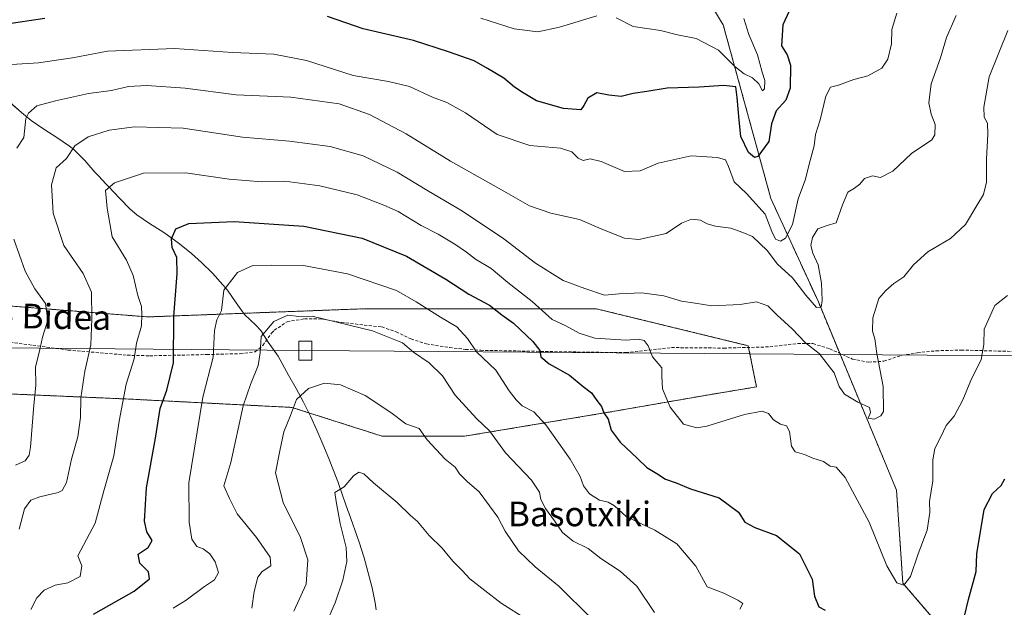
# Model space of a CAD drawing. Units: metres. Extents: x 579917 to 583346, y 4749717 to 4752071.
# Drawn here: x 580875 to 581195, y 4751519 to 4751710 of the extents above; entities that cross this region are included whole.
import ezdxf
from ezdxf.enums import TextEntityAlignment as Align

# ---------------------------------------------------------------- set-up
doc = ezdxf.new("R2010")
doc.units = ezdxf.units.M
doc.header["$MEASUREMENT"] = 0
doc.linetypes.add('TRAZOS', pattern=[0.75, 0.5, -0.25])
doc.linetypes.add('TRAZOSX2', pattern=[1.5, 1, -0.5])
for name, color, linetype, lineweight in [('Arbolado forestal', 92, 'TRAZOS', 0), ('Arbolado forestal CxS', 92, 'Continuous', 0), ('Curva de nivel maestra', 36, 'Continuous', 30), ('Curva de nivel normal', 36, 'Continuous', 0), ('Municipio', 9, 'Continuous', 13), ('Municipio CxS', 142, 'Continuous', 0), ('Pastizal CxS', 92, 'Continuous', 0), ('Senda', 19, 'TRAZOSX2', 0), ('Tendido', 6, 'Continuous', 0), ('Texto cartográfico', 19, 'Continuous', 0), ('Torre de tendido', 19, 'Continuous', 0), ('Torre de tendido Cxs', 19, 'Continuous', 0)]:
    doc.layers.add(name, color=color, linetype=linetype, lineweight=lineweight)
doc.styles.add('Arial', font='txt', dxfattribs={"height": 0.2})

# ---------------------------------------------------------------- blocks, each defined once
blk = doc.blocks.new('*U160')
at = {"layer": 'Curva de nivel normal', "color": 36, "linetype": 'Continuous', "lineweight": 0}
for points in [[(581110.28, 4751709.9, 545), (581111.99, 4751704.79, 545), (581114.81, 4751698.2, 545), (581116.26, 4751692.56, 545), (581117.17, 4751689.79, 545), (581117.06, 4751687.12, 545), (581116.38, 4751686.48, 545), (581115.18, 4751688.74, 545), (581113.11, 4751690.71, 545), (581110.4, 4751692, 545), (581107.46, 4751694.39, 545), (581102.09, 4751699.69, 545), (581094.82, 4751703.47, 545), (581088.79, 4751704.61, 545), (581083.24, 4751706.01, 545), (581074.33, 4751707.3, 545), (581068.87, 4751710.14, 545)], [(581062.52, 4751710.87, 545), (581050.35, 4751707.11, 545), (581043.37, 4751705.66, 545), (581035.67, 4751706.56, 545), (581024.8, 4751710.06, 545)]]:
    blk.add_polyline3d(points, dxfattribs=at)
blk = doc.blocks.new('*U173')
at = {"layer": 'Curva de nivel normal', "color": 36, "linetype": 'Continuous', "lineweight": 0}
blk.add_polyline3d([(581039.94, 4751514.61, 595), (581031.46, 4751519.95, 595), (581026.16, 4751524.12, 595), (581021.27, 4751527.83, 595), (581018.71, 4751530.64, 595), (581015.69, 4751533.64, 595), (581012.21, 4751537.86, 595), (581008.05, 4751542, 595), (581004.21, 4751546.49, 595), (581001.92, 4751548.49, 595), (580997.57, 4751552.7, 595), (580989.87, 4751559.11, 595), (580986.76, 4751562.04, 595), (580985.16, 4751562.54, 595), (580983.46, 4751561.34, 595), (580980.34, 4751557.74, 595), (580977.34, 4751555.9, 595), (580977.74, 4751553.06, 595), (580979.09, 4751545.89, 595), (580981, 4751538.05, 595), (580981.2, 4751533.5, 595), (580979.91, 4751527.5, 595), (580977.48, 4751520.13, 595), (580974.3, 4751512.96, 595)], dxfattribs=at)
blk = doc.blocks.new('*U175')
at = {"layer": 'Curva de nivel normal', "color": 36, "linetype": 'Continuous', "lineweight": 0}
for points in [[(581179.34, 4751710.95, 560), (581176.24, 4751703.8, 560), (581174.25, 4751697.17, 560), (581171.3, 4751688.72, 560), (581170.48, 4751682.5, 560), (581171.27, 4751678.84, 560), (581172.56, 4751675.5, 560), (581172.42, 4751672.16, 560), (581171.45, 4751670.51, 560), (581164.84, 4751666.1, 560), (581158.77, 4751660.33, 560), (581154.77, 4751658.27, 560), (581152.22, 4751658.8, 560), (581149.53, 4751657.92, 560), (581148.03, 4751656.15, 560), (581146.32, 4751654.79, 560), (581144.16, 4751653.48, 560), (581142.39, 4751649.38, 560), (581140.4, 4751643.55, 560), (581137.43, 4751642.72, 560), (581134.42, 4751641.66, 560), (581132.65, 4751638.82, 560), (581132.13, 4751636.15, 560), (581132.72, 4751633.74, 560), (581134.53, 4751629.93, 560), (581135.57, 4751624, 560), (581135.77, 4751618.31, 560), (581135.44, 4751616.14, 560), (581133.96, 4751616.1, 560), (581130.44, 4751620.02, 560), (581126.15, 4751625.67, 560), (581121.24, 4751630.09, 560), (581117.94, 4751634.53, 560), (581113.13, 4751639.14, 560), (581110.02, 4751640.4, 560), (581106.09, 4751641.78, 560), (581101.12, 4751642.47, 560), (581098.45, 4751643.2, 560), (581096.26, 4751644.42, 560), (581093.3, 4751644.71, 560), (581090.08, 4751643.45, 560), (581085.07, 4751640.06, 560), (581076.14, 4751638.18, 560), (581071.55, 4751638.62, 560), (581064.65, 4751641.28, 560), (581056.89, 4751644.66, 560), (581047.61, 4751646.67, 560), (581040.62, 4751649.07, 560), (581032.33, 4751653.87, 560), (581014.97, 4751663.61, 560), (581000.53, 4751672.48, 560), (580988.66, 4751678.76, 560), (580978.8, 4751682.19, 560), (580963.06, 4751684.35, 560), (580945.22, 4751685.15, 560), (580928.68, 4751687.28, 560), (580916.22, 4751688.16, 560), (580910.23, 4751687.83, 560), (580904.68, 4751686.61, 560), (580897.29, 4751685.53, 560), (580886.56, 4751683.17, 560), (580880.48, 4751681.59, 560), (580877.7, 4751679.24, 560), (580876.83, 4751677.47, 560), (580876.18, 4751671.3, 560), (580873.96, 4751667.78, 560)], [(580872.99, 4751638.22, 560), (580876.66, 4751627.9, 560), (580879.81, 4751622.06, 560), (580883.3, 4751617.38, 560), (580883.98, 4751611.96, 560), (580882.3, 4751606.38, 560), (580881.32, 4751601.88, 560), (580880, 4751596.72, 560), (580880.14, 4751590.74, 560), (580879.46, 4751584.34, 560), (580878.38, 4751570.7, 560), (580877.93, 4751568.07, 560), (580876.63, 4751566.18, 560), (580873.53, 4751564.87, 560)]]:
    blk.add_polyline3d(points, dxfattribs=at)
blk = doc.blocks.new('*U177')
at = {"layer": 'Curva de nivel normal', "color": 36, "linetype": 'Continuous', "lineweight": 0}
blk.add_polyline3d([(581160.08, 4751711.72, 555), (581158.44, 4751706.38, 555), (581158.39, 4751701.72, 555), (581157.21, 4751696.72, 555), (581155.2, 4751693.86, 555), (581150.68, 4751691.37, 555), (581146.11, 4751690.08, 555), (581141.11, 4751688.31, 555), (581138.56, 4751687.68, 555), (581137.02, 4751684.72, 555), (581135.14, 4751677.05, 555), (581133.68, 4751672.26, 555), (581133.22, 4751668.56, 555), (581131.53, 4751662.6, 555), (581130.35, 4751657.72, 555), (581127.98, 4751651.38, 555), (581126.21, 4751643.05, 555), (581123.9, 4751638.6, 555), (581122.31, 4751637.58, 555), (581120.61, 4751638.26, 555), (581119.42, 4751640.72, 555), (581117.24, 4751646.4, 555), (581111.25, 4751653.13, 555), (581107.2, 4751656.86, 555), (581105.34, 4751661.89, 555), (581104.35, 4751664.01, 555), (581101.76, 4751664.83, 555), (581093.18, 4751665.28, 555), (581082.5, 4751662.9, 555), (581076.58, 4751660.42, 555), (581071.5, 4751660.24, 555), (581063.98, 4751663.52, 555), (581060.41, 4751664.34, 555), (581058.12, 4751663.8, 555), (581056.47, 4751664.55, 555), (581054.46, 4751666.65, 555), (581050.74, 4751667.84, 555), (581040.77, 4751668.67, 555), (581030.16, 4751672.21, 555), (581019.79, 4751679.25, 555), (581013.78, 4751682.71, 555), (581009.14, 4751684.4, 555), (581001.58, 4751687.85, 555), (580994.82, 4751689.48, 555), (580983.36, 4751691.41, 555), (580968.12, 4751696.3, 555), (580957.52, 4751698.33, 555), (580944.08, 4751698.88, 555), (580925.19, 4751700.18, 555), (580903.45, 4751699.31, 555), (580892.02, 4751697.22, 555), (580881.02, 4751695.59, 555), (580868.68, 4751694.83, 555)], dxfattribs=at)
blk = doc.blocks.new('*U191')
at = {"layer": 'Curva de nivel normal', "color": 36, "linetype": 'Continuous', "lineweight": 0}
blk.add_polyline3d([(580963.96, 4751517.39, 590), (580968.06, 4751526.14, 590), (580968.54, 4751534.03, 590), (580966.14, 4751541.36, 590), (580960.54, 4751552.72, 590), (580958.04, 4751562.32, 590), (580959.5, 4751569.44, 590), (580960.73, 4751575.67, 590), (580962.92, 4751580.93, 590), (580964.92, 4751586.14, 590), (580968.81, 4751589.75, 590), (580973.98, 4751591.46, 590), (580979.19, 4751590.91, 590), (580987.23, 4751587.5, 590), (580995.52, 4751581.9, 590), (581000.46, 4751578.29, 590), (581004.74, 4751576.68, 590), (581007.41, 4751573.02, 590), (581013.2, 4751566.81, 590), (581016.44, 4751564.17, 590), (581017.92, 4751562.03, 590), (581020.37, 4751559.51, 590), (581024.24, 4751556.14, 590), (581027.6, 4751551.61, 590), (581030.34, 4751547.95, 590), (581032.78, 4751543.38, 590), (581037.06, 4751537, 590), (581042.48, 4751531.75, 590), (581050.19, 4751525.52, 590), (581060.7, 4751515.14, 590)], dxfattribs=at)
blk = doc.blocks.new('*U194')
at = {"layer": 'Curva de nivel maestra', "color": 36, "linetype": 'Continuous', "lineweight": 30}
for points in [[(581126.47, 4751715.34, 550), (581122.98, 4751707.86, 550), (581122.56, 4751701.02, 550), (581124.37, 4751698.13, 550), (581125.53, 4751694.74, 550), (581125.35, 4751687.3, 550), (581123.95, 4751683.4, 550), (581120.87, 4751679.97, 550), (581119.32, 4751675.72, 550), (581118.48, 4751669.99, 550), (581114.86, 4751665.07, 550), (581113.76, 4751664.77, 550), (581111.9, 4751666.38, 550), (581109.41, 4751671.65, 550), (581108.82, 4751676.95, 550), (581108.16, 4751684.33, 550), (581107.69, 4751687.7, 550), (581103.78, 4751688.2, 550), (581095.78, 4751687.64, 550), (581085.45, 4751687.36, 550), (581078.75, 4751686.18, 550), (581074.33, 4751685.6, 550), (581070.42, 4751684.63, 550), (581066.45, 4751685.05, 550), (581062.58, 4751685.8, 550), (581059.56, 4751684.04, 550), (581058.27, 4751681.72, 550), (581057.37, 4751680.25, 550), (581051.66, 4751680.7, 550), (581042.95, 4751683.25, 550), (581038.58, 4751685.84, 550), (581035.75, 4751687.69, 550), (581032.25, 4751690.52, 550), (581027.03, 4751693.73, 550), (581022.7, 4751696.18, 550), (581014.35, 4751699.09, 550), (581002.87, 4751702.81, 550), (580986.58, 4751706.64, 550), (580975, 4751710.57, 550)], [(580883.07, 4751709.99, 550), (580869.91, 4751708, 550)]]:
    blk.add_polyline3d(points, dxfattribs=at)

msp = doc.modelspace()

# ---------------------------------------------------------------- linework, layer by layer
at = {"layer": 'Arbolado forestal', "color": 92, "linetype": 'TRAZOS', "lineweight": 0}
for points in [[(581188.53, 4751457.2, 584.56), (581181.15, 4751504.3, 574.46), (581162.04, 4751526.47, 569.77), (581159.98, 4751556.7, 566.82), (581141.49, 4751601.17, 563.3), (581134.56, 4751617.84, 560.24), (581119.12, 4751651.46, 552.69), (581103.64, 4751707.84, 541.36), (581095.4, 4751721.58, 539.05), (581048.68, 4751751.12, 529.08), (581029.45, 4751779.98, 526.14), (580986.53, 4751818.02, 517.1), (580961.29, 4751840.19, 512.38), (580962.92, 4751859.72, 509.93), (580956.3, 4751865.07, 509.59)], [(581188.53, 4751457.2, 584.56), (581181.15, 4751504.3, 574.46), (581162.04, 4751526.47, 569.77), (581159.98, 4751556.7, 566.82), (581141.49, 4751601.17, 563.3), (581134.56, 4751617.84, 560.24), (581119.12, 4751651.46, 552.69), (581103.64, 4751707.84, 541.36), (581095.4, 4751721.58, 539.05), (581048.68, 4751751.12, 529.08), (581029.45, 4751779.98, 526.14), (580986.53, 4751818.02, 517.1), (580961.29, 4751840.19, 512.38), (580962.92, 4751859.72, 509.93), (580956.3, 4751865.07, 509.59)], [(580788.24, 4751591.6, 552.78), (580911.24, 4751586.25, 570.86), (580963.37, 4751583.58, 589.57), (580992.79, 4751574.22, 591.99), (581019.52, 4751574.22, 587.21), (581067.65, 4751582.24, 574.42), (581098.4, 4751587.59, 568.54), (581114.44, 4751590.26, 568.93), (581111.88, 4751603.08, 566.66), (581111.77, 4751603.63, 566.58), (581062.31, 4751615.66, 566.51), (580987.44, 4751615.66, 583.18), (580916.58, 4751612.99, 570.43), (580814.98, 4751621.01, 547.98)]]:
    msp.add_polyline3d(points, dxfattribs=at)
at = {"layer": 'Arbolado forestal CxS', "color": 92, "linetype": 'Continuous', "lineweight": 0}
for points in [[(580865.97, 4751875.05, 506.93), (580901.07, 4751889.02, 507.33), (580920.6, 4751893.9, 508.41), (580956.3, 4751865.07, 509.59), (580962.92, 4751859.72, 509.93), (580961.29, 4751840.19, 512.38), (580986.53, 4751818.02, 517.1), (581029.45, 4751779.98, 526.14), (581048.68, 4751751.12, 529.08), (581095.4, 4751721.58, 539.05), (581103.64, 4751707.84, 541.36), (581119.12, 4751651.46, 552.69), (581134.56, 4751617.84, 560.24), (581159.98, 4751556.7, 566.82), (581162.04, 4751526.47, 569.77), (581181.15, 4751504.3, 574.46)], [(581181.15, 4751504.3, 574.46), (581162.04, 4751526.47, 569.77), (581159.98, 4751556.7, 566.82), (581134.56, 4751617.84, 560.24), (581119.12, 4751651.46, 552.69), (581103.64, 4751707.84, 541.36), (581095.4, 4751721.58, 539.05)], [(580788.24, 4751591.6, 552.78), (580911.24, 4751586.25, 570.86), (580963.37, 4751583.58, 589.57), (580992.79, 4751574.22, 591.99), (581019.52, 4751574.22, 587.21), (581067.65, 4751582.24, 574.42), (581098.4, 4751587.59, 568.54), (581114.44, 4751590.26, 568.93), (581111.77, 4751603.63, 566.58), (581062.31, 4751615.66, 566.51), (580987.44, 4751615.66, 583.18), (580916.58, 4751612.99, 570.43), (580814.98, 4751621.01, 547.98)]]:
    msp.add_polyline3d(points, dxfattribs=at)
at = {"layer": 'Curva de nivel maestra', "color": 36, "linetype": 'Continuous', "lineweight": 30}
for points in [[(580898.83, 4751516.39, 575), (580912.15, 4751523.83, 575), (580917.05, 4751527.84, 575), (580916.8, 4751530.21, 575), (580913.89, 4751532.99, 575), (580913.4, 4751535.88, 575), (580916.66, 4751538.06, 575), (580917.96, 4751540.3, 575), (580916.27, 4751543.18, 575), (580915.49, 4751546.61, 575), (580916.1, 4751557.43, 575), (580919.05, 4751573.55, 575), (580920.52, 4751583.26, 575), (580922.73, 4751589.23, 575), (580924.9, 4751598.09, 575), (580924.98, 4751613.15, 575), (580926.08, 4751627.08, 575), (580925.92, 4751632.34, 575), (580924.47, 4751635.52, 575), (580924.26, 4751638.34, 575), (580925.69, 4751641.6, 575), (580929.91, 4751643.32, 575), (580944.57, 4751643.99, 575), (580967.3, 4751642.52, 575), (580986.27, 4751638.56, 575), (581000.64, 4751632.72, 575), (581013.44, 4751625.24, 575), (581020.97, 4751620.36, 575), (581027.69, 4751616.79, 575), (581031.66, 4751613.7, 575), (581035.46, 4751610.93, 575), (581041.7, 4751605.05, 575), (581043.95, 4751602.05, 575), (581044.36, 4751600.05, 575), (581047, 4751597.72, 575), (581053.65, 4751594.01, 575), (581058.06, 4751590.33, 575), (581060.79, 4751588.32, 575), (581062.53, 4751585.85, 575), (581064.08, 4751583.9, 575), (581064.79, 4751581.87, 575), (581066.23, 4751579.74, 575), (581067.15, 4751576.21, 575), (581070.1, 4751572.32, 575), (581075.75, 4751567.03, 575), (581078.74, 4751564.03, 575), (581082.07, 4751562.06, 575), (581084.83, 4751560.31, 575), (581088.33, 4751559.07, 575), (581093.02, 4751557.17, 575), (581102.31, 4751554.25, 575), (581108.63, 4751549.57, 575), (581110.69, 4751546.3, 575), (581113.92, 4751544.53, 575), (581121, 4751541.95, 575), (581128.4, 4751536.02, 575), (581132.54, 4751527.74, 575), (581133.3, 4751522.25, 575), (581134.69, 4751518.8, 575), (581136.82, 4751517.74, 575)], [(581182.18, 4751516.2, 575), (581183.39, 4751521.2, 575), (581185.84, 4751530.27, 575), (581186.1, 4751536.06, 575), (581188.45, 4751550.41, 575), (581191.22, 4751555.65, 575), (581194.04, 4751558.19, 575), (581195.25, 4751560.42, 575)]]:
    msp.add_polyline3d(points, dxfattribs=at)
at = {"layer": 'Curva de nivel normal', "color": 36, "linetype": 'Continuous', "lineweight": 0}
for points in [[(581196.2, 4751706.05, 565), (581190.14, 4751691.01, 565), (581188.39, 4751681.19, 565), (581188.52, 4751677.92, 565), (581189.51, 4751675.94, 565), (581189.72, 4751672.36, 565), (581189.22, 4751664.29, 565), (581189.23, 4751656.81, 565), (581188.28, 4751652.75, 565), (581186.08, 4751649.2, 565), (581182.43, 4751643.03, 565), (581177.58, 4751638.42, 565), (581170.16, 4751634.13, 565), (581165.54, 4751629.95, 565), (581162.34, 4751625.99, 565), (581159.1, 4751623.82, 565), (581156.5, 4751621.54, 565), (581154.24, 4751618.92, 565), (581152.31, 4751612.72, 565), (581152.17, 4751608.38, 565), (581152.88, 4751605.83, 565), (581153.6, 4751601.11, 565), (581155.63, 4751590.42, 565), (581155.71, 4751582.24, 565), (581154.9, 4751580.9, 565), (581152.73, 4751579.8, 565), (581150.8, 4751580.12, 565), (581151.48, 4751581.94, 565), (581151.17, 4751583.58, 565), (581147.36, 4751585.31, 565), (581143.08, 4751587.88, 565), (581141.37, 4751590.42, 565), (581139.73, 4751594.87, 565), (581134.84, 4751601.12, 565), (581130.42, 4751604.56, 565), (581126.1, 4751609.15, 565), (581121.08, 4751613.67, 565), (581118.11, 4751616.6, 565), (581114.45, 4751617.87, 565), (581109.14, 4751617.02, 565), (581099.88, 4751616.56, 565), (581094.48, 4751617.45, 565), (581090.12, 4751618.09, 565), (581084.29, 4751619.81, 565), (581077.22, 4751620.82, 565), (581069.84, 4751620.44, 565), (581065.07, 4751620.06, 565), (581058.63, 4751622.19, 565), (581051.64, 4751624.8, 565), (581042.6, 4751630.44, 565), (581032.29, 4751638.38, 565), (581018.89, 4751647.36, 565), (581007.22, 4751654.19, 565), (580997.65, 4751660.05, 565), (580986.59, 4751665.3, 565), (580975.78, 4751668.34, 565), (580962.59, 4751670.06, 565), (580947.3, 4751671.42, 565), (580928.06, 4751674.28, 565), (580912.24, 4751674.8, 565), (580904.02, 4751673.68, 565), (580897.1, 4751671.48, 565), (580892.79, 4751668.53, 565), (580890.09, 4751664.45, 565), (580886.74, 4751661.45, 565), (580885.25, 4751655.88, 565), (580885.81, 4751646.75, 565), (580889.23, 4751636.22, 565), (580895.53, 4751627.1, 565), (580898.23, 4751621.06, 565), (580898.32, 4751612.38, 565), (580898.06, 4751603.96, 565), (580896.09, 4751595.34, 565), (580894.71, 4751586.68, 565), (580894.6, 4751580.28, 565), (580893.75, 4751573.97, 565), (580891.76, 4751566.81, 565), (580890.12, 4751559.19, 565), (580888.71, 4751556.6, 565), (580887.41, 4751555.9, 565), (580881.46, 4751554.53, 565), (580878.46, 4751553.39, 565), (580876.4, 4751550.68, 565), (580874.66, 4751543.98, 565)], [(580878.46, 4751517.91, 570), (580880.46, 4751521.66, 570), (580882.78, 4751524.23, 570), (580886.39, 4751525.81, 570), (580890.55, 4751526.57, 570), (580894.52, 4751528.61, 570), (580895.1, 4751532.13, 570), (580893.81, 4751535.41, 570), (580899.42, 4751546.01, 570), (580902.23, 4751556.52, 570), (580905.49, 4751567.81, 570), (580907.23, 4751579.07, 570), (580909.54, 4751591.14, 570), (580912.07, 4751599.38, 570), (580912.89, 4751604.45, 570), (580914.47, 4751610.07, 570), (580914.6, 4751613.86, 570), (580914.48, 4751616.42, 570), (580913.32, 4751619.92, 570), (580911.82, 4751626.47, 570), (580909.56, 4751631.38, 570), (580904.98, 4751638.96, 570), (580903.37, 4751648.34, 570), (580902.75, 4751654.07, 570), (580905.75, 4751656.52, 570), (580915.14, 4751659.65, 570), (580928.77, 4751659.76, 570), (580943.03, 4751657.71, 570), (580953.58, 4751656.86, 570), (580961.1, 4751657.08, 570), (580972.49, 4751655.62, 570), (580984.63, 4751652.64, 570), (580993.28, 4751649.31, 570), (580997.91, 4751647.28, 570), (581005.46, 4751642.73, 570), (581010.96, 4751639.89, 570), (581016.38, 4751636.64, 570), (581020.15, 4751634.08, 570), (581023.05, 4751631.8, 570), (581028.18, 4751628.68, 570), (581033.65, 4751624.15, 570), (581041.48, 4751617.97, 570), (581048.02, 4751612.18, 570), (581052.45, 4751610.08, 570), (581056.74, 4751607.68, 570), (581061.93, 4751606.08, 570), (581072.12, 4751605.43, 570), (581076.03, 4751605.81, 570), (581077.92, 4751605.36, 570), (581079.26, 4751603.63, 570), (581080.67, 4751600.07, 570), (581083.64, 4751596.48, 570), (581083.66, 4751593.74, 570), (581083.9, 4751589.65, 570), (581086.35, 4751583.65, 570), (581090.76, 4751578.13, 570), (581095.1, 4751576.98, 570), (581098.29, 4751577.45, 570), (581110.55, 4751581.27, 570), (581116.34, 4751582.31, 570), (581118.33, 4751581.6, 570), (581119.96, 4751579.57, 570), (581122.29, 4751578.17, 570), (581124.22, 4751577.58, 570), (581125.15, 4751575.8, 570), (581125.8, 4751571.01, 570), (581127, 4751569.13, 570), (581130.11, 4751568.32, 570), (581132.81, 4751567.12, 570), (581136.24, 4751566.02, 570), (581138.42, 4751564.44, 570), (581140.34, 4751564.22, 570), (581143.32, 4751560.78, 570), (581151.05, 4751546.31, 570), (581156.86, 4751532.06, 570), (581160.1, 4751526.59, 570), (581162.4, 4751525.78, 570), (581164.49, 4751528.61, 570), (581166.97, 4751535.98, 570), (581169.96, 4751543.73, 570), (581170.79, 4751549.39, 570), (581170.74, 4751553.02, 570), (581171.79, 4751559.76, 570), (581171.84, 4751566.5, 570), (581172.49, 4751570.26, 570), (581174.42, 4751574.06, 570), (581176.13, 4751577.73, 570), (581178.68, 4751580.73, 570), (581181.52, 4751586.06, 570), (581184.15, 4751592.34, 570), (581187.52, 4751599.2, 570), (581188.38, 4751604, 570), (581188.43, 4751609.05, 570), (581191.92, 4751616.69, 570), (581196.08, 4751619.94, 570)], [(580924.76, 4751518.32, 580), (580929, 4751521, 580), (580934.97, 4751525.34, 580), (580938.25, 4751527.56, 580), (580939.47, 4751529.9, 580), (580938.43, 4751533.36, 580), (580936.68, 4751535.96, 580), (580934.5, 4751537.62, 580), (580932.46, 4751538.38, 580), (580930.83, 4751540.77, 580), (580930.02, 4751546.3, 580), (580929.88, 4751559.07, 580), (580934.47, 4751586.94, 580), (580937.79, 4751599.87, 580), (580938.18, 4751608.59, 580), (580938.96, 4751612.05, 580), (580940.48, 4751615.05, 580), (580941.22, 4751621.72, 580), (580945.72, 4751627.4, 580), (580950.69, 4751629.71, 580), (580956.87, 4751629.8, 580), (580967.18, 4751629.72, 580), (580981.48, 4751626.96, 580), (580997.45, 4751621.58, 580), (581003.81, 4751617.9, 580), (581011.66, 4751612.91, 580), (581016.98, 4751609.74, 580), (581020.49, 4751606.02, 580), (581023.38, 4751601.59, 580), (581029.66, 4751595.67, 580), (581034.05, 4751589, 580), (581036.35, 4751586.08, 580), (581038.31, 4751584.09, 580), (581042.08, 4751582.15, 580), (581045.98, 4751577.92, 580), (581053.88, 4751566.82, 580), (581057.1, 4751561.13, 580), (581058.17, 4751558.12, 580), (581060.17, 4751555.54, 580), (581063.37, 4751553.45, 580), (581066.25, 4751552.79, 580), (581068.3, 4751551.58, 580), (581072.08, 4751548.18, 580), (581081.43, 4751543.75, 580), (581088.56, 4751539.24, 580), (581094.72, 4751532.04, 580), (581098.41, 4751525.32, 580), (581103.79, 4751523.19, 580), (581108.36, 4751520.97, 580), (581109.99, 4751519.87, 580), (581109.03, 4751518.05, 580)], [(580950.37, 4751518.39, 585), (580951.1, 4751523.81, 585), (580952.32, 4751528.39, 585), (580953.76, 4751530.22, 585), (580956.55, 4751532.06, 585), (580956.35, 4751534.89, 585), (580951.89, 4751541.31, 585), (580945.63, 4751548.96, 585), (580943.12, 4751553.99, 585), (580941.21, 4751558.06, 585), (580943.48, 4751565.72, 585), (580947.51, 4751584.05, 585), (580949.97, 4751591.05, 585), (580952.47, 4751597.18, 585), (580953.06, 4751601.36, 585), (580953.44, 4751606.66, 585), (580957.55, 4751611.5, 585), (580962.11, 4751613.52, 585), (580965.66, 4751613.16, 585), (580969.96, 4751613.18, 585), (580989.54, 4751608.47, 585), (580999.3, 4751604.57, 585), (581002.96, 4751601.56, 585), (581008.07, 4751598.02, 585), (581012.3, 4751593.82, 585), (581016.5, 4751587.53, 585), (581023.45, 4751580.02, 585), (581027.6, 4751576, 585), (581032.85, 4751568.8, 585), (581041.25, 4751559.93, 585), (581043.86, 4751556.09, 585), (581044.34, 4751553.68, 585), (581045.85, 4751550.79, 585), (581048.8, 4751546.75, 585), (581051.35, 4751542.96, 585), (581054.79, 4751540.07, 585), (581059.75, 4751537.69, 585), (581063.83, 4751534.44, 585), (581070.12, 4751530.4, 585), (581075.57, 4751525.52, 585), (581081.32, 4751516.97, 585)]]:
    msp.add_polyline3d(points, dxfattribs=at)
at = {"layer": 'Municipio', "color": 9, "linetype": 'Continuous', "lineweight": 13}
msp.add_polyline3d([(580990.75, 4751517.85, 598.8), (580990.42, 4751520.09, 598.44), (580989.44, 4751524.99, 597.6), (580988.2, 4751529.84, 596.71), (580986.85, 4751534.67, 596.38), (580985.21, 4751539.85, 595.98), (580981.86, 4751549.28, 595.55), (580981.59, 4751550.06, 595.47), (580979.94, 4751554.78, 594.98), (580978.27, 4751559.5, 594.73), (580976.51, 4751564.17, 594.44), (580975.38, 4751567.01, 594), (580973.49, 4751571.63, 593.41), (580971.5, 4751576.22, 592.64), (580969.39, 4751580.76, 591.62), (580967.12, 4751585.29, 590.43), (580964.75, 4751589.69, 589.04), (580962.24, 4751594.02, 587.7), (580958.95, 4751600.18, 586.3), (580955.65, 4751604.81, 585.33), (580953.29, 4751608.59, 584.75), (580951.63, 4751610.33, 584.34), (580948, 4751613.77, 583.11), (580945.28, 4751617.55, 581.76), (580942.42, 4751621.66, 580.24), (580940.92, 4751623.46, 579.62), (580937.57, 4751627.17, 578.41), (580934.01, 4751630.69, 577.37), (580930.71, 4751633.59, 576.98), (580926.8, 4751636.71, 575.38), (580922.79, 4751639.7, 574.19), (580921.37, 4751640.68, 573.83), (580917.11, 4751643.31, 573.12), (580913.01, 4751646.16, 572.16), (580910.85, 4751648.04, 571.59), (580907.29, 4751651.55, 570.76), (580903.87, 4751655.21, 569.8), (580903, 4751656.14, 569.55), (580900.45, 4751658.87, 568.71), (580899.34, 4751660.05, 568.19), (580896.03, 4751663.81, 566.81), (580892.5, 4751667.34, 565.1), (580891.1, 4751668.48, 564.69), (580887, 4751671.33, 563.01), (580882.77, 4751674.01, 561.82), (580878.64, 4751676.84, 560.51), (580875.48, 4751679.42, 559.5), (580871.71, 4751682.72, 558.31)], dxfattribs=at)
msp.add_polyline3d([(580990.75, 4751517.85, 598.8), (580990.42, 4751520.09, 598.44), (580989.44, 4751524.99, 597.6), (580988.2, 4751529.84, 596.71), (580986.85, 4751534.67, 596.38), (580985.21, 4751539.85, 595.98), (580981.86, 4751549.28, 595.55), (580981.59, 4751550.06, 595.47), (580979.94, 4751554.78, 594.98), (580978.27, 4751559.5, 594.73), (580976.51, 4751564.17, 594.44), (580975.38, 4751567.01, 594), (580973.49, 4751571.63, 593.41), (580971.5, 4751576.22, 592.64), (580969.39, 4751580.76, 591.62), (580967.12, 4751585.29, 590.43), (580964.75, 4751589.69, 589.04), (580962.24, 4751594.02, 587.7), (580958.95, 4751600.18, 586.3), (580955.65, 4751604.81, 585.33), (580953.29, 4751608.59, 584.75), (580951.63, 4751610.33, 584.34), (580948, 4751613.77, 583.11), (580945.28, 4751617.55, 581.76), (580942.42, 4751621.66, 580.24), (580940.92, 4751623.46, 579.62), (580937.57, 4751627.17, 578.41), (580934.01, 4751630.69, 577.37), (580930.71, 4751633.59, 576.98), (580926.8, 4751636.71, 575.38), (580922.79, 4751639.7, 574.19), (580921.37, 4751640.68, 573.83), (580917.11, 4751643.31, 573.12), (580913.01, 4751646.16, 572.16), (580910.85, 4751648.04, 571.59), (580907.29, 4751651.55, 570.76), (580903.87, 4751655.21, 569.8), (580903, 4751656.14, 569.55), (580900.45, 4751658.87, 568.71), (580899.34, 4751660.05, 568.19), (580896.03, 4751663.81, 566.81), (580892.5, 4751667.34, 565.1), (580891.1, 4751668.48, 564.69), (580887, 4751671.33, 563.01), (580882.77, 4751674.01, 561.82), (580878.64, 4751676.84, 560.51), (580875.48, 4751679.42, 559.5), (580871.71, 4751682.72, 558.31)], dxfattribs=at)
at = {"layer": 'Municipio CxS', "color": 142, "linetype": 'Continuous', "lineweight": 0}
for points in [[(580990.75, 4751517.85, 598.8), (580990.42, 4751520.09, 598.44), (580989.44, 4751524.99, 597.6), (580988.2, 4751529.84, 596.71), (580986.85, 4751534.67, 596.38), (580985.21, 4751539.85, 595.98), (580981.86, 4751549.28, 595.55), (580981.59, 4751550.06, 595.47), (580979.94, 4751554.78, 594.98), (580978.27, 4751559.5, 594.73), (580976.51, 4751564.17, 594.44), (580975.38, 4751567.01, 594), (580973.49, 4751571.63, 593.41), (580971.5, 4751576.22, 592.64), (580969.39, 4751580.76, 591.62), (580967.12, 4751585.29, 590.43), (580964.75, 4751589.69, 589.04), (580962.24, 4751594.02, 587.7), (580958.95, 4751600.18, 586.3), (580955.65, 4751604.81, 585.33), (580953.29, 4751608.59, 584.75), (580951.63, 4751610.33, 584.34), (580948, 4751613.77, 583.11), (580945.28, 4751617.55, 581.76), (580942.42, 4751621.66, 580.24), (580940.92, 4751623.46, 579.62), (580937.57, 4751627.17, 578.41), (580934.01, 4751630.69, 577.37), (580930.71, 4751633.59, 576.98), (580926.8, 4751636.71, 575.38), (580922.79, 4751639.7, 574.19), (580921.37, 4751640.68, 573.83), (580917.11, 4751643.31, 573.12), (580913.01, 4751646.16, 572.16), (580910.85, 4751648.04, 571.59), (580907.29, 4751651.55, 570.76), (580903.87, 4751655.21, 569.8), (580903, 4751656.14, 569.55), (580900.45, 4751658.87, 568.71), (580899.34, 4751660.05, 568.19), (580896.03, 4751663.81, 566.81), (580892.5, 4751667.34, 565.1), (580891.1, 4751668.48, 564.69), (580887, 4751671.33, 563.01), (580882.77, 4751674.01, 561.82), (580878.64, 4751676.84, 560.51), (580875.48, 4751679.42, 559.5), (580871.71, 4751682.72, 558.31)], [(580871.71, 4751682.72, 558.31), (580875.48, 4751679.42, 559.5), (580878.64, 4751676.84, 560.51), (580882.77, 4751674.01, 561.82), (580887, 4751671.33, 563.01), (580891.1, 4751668.48, 564.69), (580892.5, 4751667.34, 565.1), (580896.03, 4751663.81, 566.81), (580899.34, 4751660.05, 568.19), (580900.45, 4751658.87, 568.71), (580903, 4751656.14, 569.55), (580903.87, 4751655.21, 569.8), (580907.29, 4751651.55, 570.76), (580910.85, 4751648.04, 571.59), (580913.01, 4751646.16, 572.16), (580917.11, 4751643.31, 573.12), (580921.37, 4751640.68, 573.83), (580922.79, 4751639.7, 574.19), (580926.8, 4751636.71, 575.38), (580930.71, 4751633.59, 576.98), (580934.01, 4751630.69, 577.37), (580937.57, 4751627.17, 578.41), (580940.92, 4751623.46, 579.62), (580942.42, 4751621.66, 580.24), (580945.28, 4751617.55, 581.76), (580948, 4751613.77, 583.11), (580951.63, 4751610.33, 584.34), (580953.29, 4751608.59, 584.75), (580955.65, 4751604.81, 585.33), (580958.95, 4751600.18, 586.3), (580962.24, 4751594.02, 587.7), (580964.75, 4751589.69, 589.04), (580967.12, 4751585.29, 590.43), (580969.39, 4751580.76, 591.62), (580971.5, 4751576.22, 592.64), (580973.49, 4751571.63, 593.41), (580975.38, 4751567.01, 594), (580976.51, 4751564.17, 594.44), (580978.27, 4751559.5, 594.73), (580979.94, 4751554.78, 594.98), (580981.59, 4751550.06, 595.47), (580981.86, 4751549.28, 595.55), (580985.21, 4751539.85, 595.98), (580986.85, 4751534.67, 596.38), (580988.2, 4751529.84, 596.71), (580989.44, 4751524.99, 597.6), (580990.42, 4751520.09, 598.44), (580990.75, 4751517.85, 598.8)], [(580990.75, 4751517.85, 598.8), (580990.42, 4751520.09, 598.44), (580989.44, 4751524.99, 597.6), (580988.2, 4751529.84, 596.71), (580986.85, 4751534.67, 596.38), (580985.21, 4751539.85, 595.98), (580981.86, 4751549.28, 595.55), (580981.59, 4751550.06, 595.47), (580979.94, 4751554.78, 594.98), (580978.27, 4751559.5, 594.73), (580976.51, 4751564.17, 594.44), (580975.38, 4751567.01, 594), (580973.49, 4751571.63, 593.41), (580971.5, 4751576.22, 592.64), (580969.39, 4751580.76, 591.62), (580967.12, 4751585.29, 590.43), (580964.75, 4751589.69, 589.04), (580962.24, 4751594.02, 587.7), (580958.95, 4751600.18, 586.3), (580955.65, 4751604.81, 585.33), (580953.29, 4751608.59, 584.75), (580951.63, 4751610.33, 584.34), (580948, 4751613.77, 583.11), (580945.28, 4751617.55, 581.76), (580942.42, 4751621.66, 580.24), (580940.92, 4751623.46, 579.62), (580937.57, 4751627.17, 578.41), (580934.01, 4751630.69, 577.37), (580930.71, 4751633.59, 576.98), (580926.8, 4751636.71, 575.38), (580922.79, 4751639.7, 574.19), (580921.37, 4751640.68, 573.83), (580917.11, 4751643.31, 573.12), (580913.01, 4751646.16, 572.16), (580910.85, 4751648.04, 571.59), (580907.29, 4751651.55, 570.76), (580903.87, 4751655.21, 569.8), (580903, 4751656.14, 569.55), (580900.45, 4751658.87, 568.71), (580899.34, 4751660.05, 568.19), (580896.03, 4751663.81, 566.81), (580892.5, 4751667.34, 565.1), (580891.1, 4751668.48, 564.69), (580887, 4751671.33, 563.01), (580882.77, 4751674.01, 561.82), (580878.64, 4751676.84, 560.51), (580875.48, 4751679.42, 559.5), (580871.71, 4751682.71, 558.31)], [(580871.71, 4751682.71, 558.31), (580875.48, 4751679.42, 559.5), (580878.64, 4751676.84, 560.51), (580882.77, 4751674.01, 561.82), (580887, 4751671.33, 563.01), (580891.1, 4751668.48, 564.69), (580892.5, 4751667.34, 565.1), (580896.03, 4751663.81, 566.81), (580899.34, 4751660.05, 568.19), (580900.45, 4751658.87, 568.71), (580903, 4751656.14, 569.55), (580903.87, 4751655.21, 569.8), (580907.29, 4751651.55, 570.76), (580910.85, 4751648.04, 571.59), (580913.01, 4751646.16, 572.16), (580917.11, 4751643.31, 573.12), (580921.37, 4751640.68, 573.83), (580922.79, 4751639.7, 574.19), (580926.8, 4751636.71, 575.38), (580930.71, 4751633.59, 576.98), (580934.01, 4751630.69, 577.37), (580937.57, 4751627.17, 578.41), (580940.92, 4751623.46, 579.62), (580942.42, 4751621.66, 580.24), (580945.28, 4751617.55, 581.76), (580948, 4751613.77, 583.11), (580951.63, 4751610.33, 584.34), (580953.29, 4751608.59, 584.75), (580955.65, 4751604.81, 585.33), (580958.95, 4751600.18, 586.3), (580962.24, 4751594.02, 587.7), (580964.75, 4751589.69, 589.04), (580967.12, 4751585.29, 590.43), (580969.39, 4751580.76, 591.62), (580971.5, 4751576.22, 592.64), (580973.49, 4751571.63, 593.41), (580975.38, 4751567.01, 594), (580976.51, 4751564.17, 594.44), (580978.27, 4751559.5, 594.73), (580979.94, 4751554.78, 594.98), (580981.59, 4751550.06, 595.47), (580981.86, 4751549.28, 595.55), (580985.21, 4751539.85, 595.98), (580986.85, 4751534.67, 596.38), (580988.2, 4751529.84, 596.71), (580989.44, 4751524.99, 597.6), (580990.42, 4751520.09, 598.44), (580990.75, 4751517.85, 598.8)]]:
    msp.add_polyline3d(points, dxfattribs=at)
at = {"layer": 'Pastizal CxS', "color": 92, "linetype": 'Continuous', "lineweight": 0}
for points in [[(580814.98, 4751621.01, 547.98), (580916.58, 4751612.99, 570.43), (580987.44, 4751615.66, 583.18), (581062.31, 4751615.66, 566.51), (581111.77, 4751603.63, 566.58), (581114.44, 4751590.26, 568.93), (581098.4, 4751587.59, 568.54), (581067.65, 4751582.24, 574.42), (581019.52, 4751574.22, 587.21), (580992.79, 4751574.22, 591.99), (580963.37, 4751583.58, 589.57), (580911.24, 4751586.25, 570.86), (580788.24, 4751591.6, 552.78)], [(580788.24, 4751591.6, 552.78), (580911.24, 4751586.25, 570.86), (580963.37, 4751583.58, 589.57), (580992.79, 4751574.22, 591.99), (581019.52, 4751574.22, 587.21), (581067.65, 4751582.24, 574.42), (581098.4, 4751587.59, 568.54), (581114.44, 4751590.26, 568.93), (581111.88, 4751603.08, 566.66), (581111.77, 4751603.63, 566.58), (581062.31, 4751615.66, 566.51), (580987.44, 4751615.66, 583.18), (580916.58, 4751612.99, 570.43), (580814.98, 4751621.01, 547.98)]]:
    msp.add_polyline3d(points, dxfattribs=at)
at = {"layer": 'Senda', "color": 19, "linetype": 'TRAZOSX2', "lineweight": 0}
msp.add_polyline3d([(580871.74, 4751604.79, 556.54), (580890.62, 4751602.23, 562.86), (580909.86, 4751600.54, 568.97), (580917.12, 4751600.36, 571.47), (580935.71, 4751600.75, 579.01), (580946.62, 4751601.05, 582.57), (580951.46, 4751601.66, 584.07), (580953.88, 4751603.71, 584.79), (580956.78, 4751607.74, 585.26), (580957.67, 4751608.64, 585.23), (580961.82, 4751611.42, 585.14), (580967.46, 4751612.38, 585), (580973.3, 4751612.3, 585.04), (580979.46, 4751611.18, 584.88), (580992.59, 4751609.73, 584.4), (580997.3, 4751608.14, 584.23), (581002.1, 4751605.82, 584.22), (581007.14, 4751604.22, 583.46), (581014.62, 4751603.02, 581.81), (581019.85, 4751602.45, 580.67), (581024.78, 4751602.14, 579.6), (581056.22, 4751601.58, 571.96), (581071.97, 4751601.38, 570.67), (581086.78, 4751603.02, 568.47), (581103.83, 4751602.86, 566.8), (581118.82, 4751603.26, 566.68), (581127.85, 4751604.34, 565.46), (581132.82, 4751604.3, 564.41), (581138.26, 4751602.62, 563.61), (581145.65, 4751599.29, 563.9), (581150.91, 4751598.27, 564.26), (581155.9, 4751598.62, 565.53), (581161.74, 4751600.54, 566.81), (581166.74, 4751601.34, 567.35), (581172.9, 4751601.98, 567.99), (581180.98, 4751602.22, 569.07), (581204.1, 4751601.58, 571.87)], dxfattribs=at)
at = {"layer": 'Tendido', "color": 6, "linetype": 'Continuous', "lineweight": 0}
msp.add_polyline3d([(579922.32, 4751609.91, 530.12), (580247.59, 4751607.94, 537.77), (580547.12, 4751605.75, 537.75), (580967.74, 4751602.04, 587.28), (581357.67, 4751599.2, 605.83), (582017.74, 4751594.31, 551.66), (582383.99, 4751591.46, 553.51), (582615.31, 4751589.81, 539.69), (583008.69, 4751586.89, 531.59), (583324.16, 4751584.65, 516.97)], dxfattribs=at)
at = {"layer": 'Torre de tendido', "color": 19, "linetype": 'Continuous', "lineweight": 0}
msp.add_polyline3d([(580969.86, 4751598.94, 589.22), (580965.62, 4751598.94, 590.51), (580965.62, 4751605.15, 587.83), (580969.86, 4751605.15, 588.29), (580969.86, 4751598.94, 589.22)], dxfattribs=at)
at = {"layer": 'Torre de tendido Cxs', "color": 19, "linetype": 'Continuous', "lineweight": 0}
msp.add_polyline3d([(580969.86, 4751598.94, 589.22), (580965.62, 4751598.94, 590.51), (580965.62, 4751605.15, 587.83), (580969.86, 4751605.15, 588.29), (580969.86, 4751598.94, 589.22)], close=True, dxfattribs=at)

# ---------------------------------------------------------------- block references
at = {"layer": 'Curva de nivel maestra', "color": 36, "linetype": 'Continuous', "lineweight": 30}
msp.add_blockref('*U194', (0, 0), dxfattribs=at)
at = {"layer": 'Curva de nivel normal', "color": 36, "linetype": 'Continuous', "lineweight": 0}
for name in ['*U160', '*U177', '*U175', '*U191', '*U173']:
    msp.add_blockref(name, (0, 0), dxfattribs=at)

# ---------------------------------------------------------------- texts
at = {"layer": 'Texto cartográfico', "color": 19, "linetype": 'Continuous', "lineweight": 0, "style": 'Arial'}
msp.add_text('Arnazko Bidea', height=8, rotation=-1.1002, dxfattribs=at).set_placement((580868.09, 4751613.46), align=Align.MIDDLE_CENTER)
msp.add_text('Basotxiki', height=8, dxfattribs=at).set_placement((581056.89, 4751548.97), align=Align.MIDDLE_CENTER)

doc.saveas('drawing.dxf')
